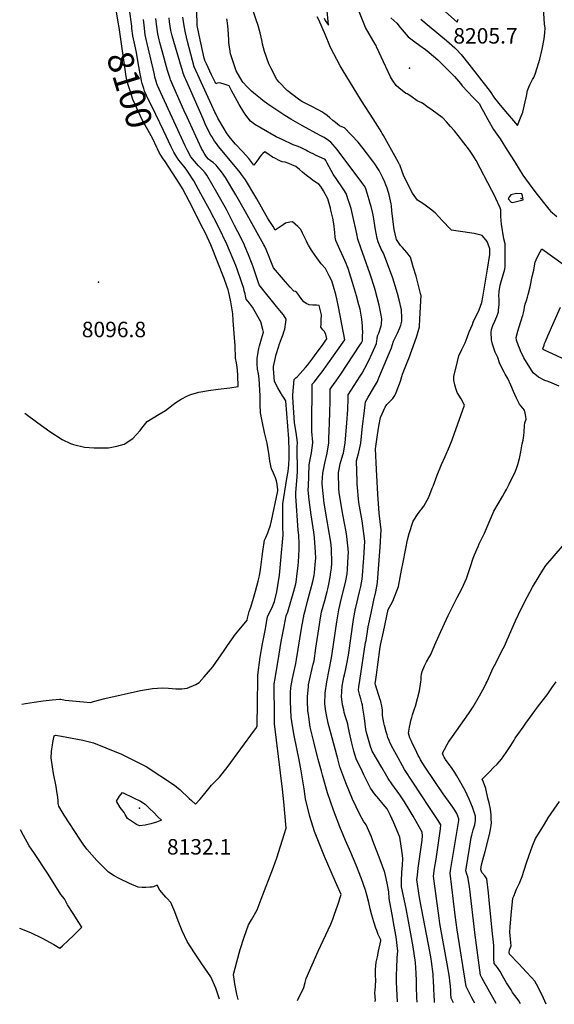
# Model space of a CAD drawing. Units: inches. Extents: x 2582709 to 2588142, y 1507358 to 1513515.
# Drawn here: x 2582752 to 2583351, y 1507426 to 1508527 of the extents above; entities that cross this region are included whole.
import ezdxf
from ezdxf.enums import TextEntityAlignment as Align

# ---------------------------------------------------------------- set-up
doc = ezdxf.new("R2010")
doc.units = ezdxf.units.IN
doc.header["$MEASUREMENT"] = 0
doc.layers.add('tile_2645_35_contour_10ft', color=243, linetype='Continuous')
doc.layers.add('tile_2645_35_spot_elev', color=244, linetype='Continuous')
doc.styles.add('Arial', font='arial.ttf')

msp = doc.modelspace()

# ---------------------------------------------------------------- linework, layer by layer
at = {"layer": 'tile_2645_35_contour_10ft'}
for points, elevation in [([(2582863.7, 1508518.4), (2582862.7, 1508524.3), (2582859.9, 1508540.1), (2582857, 1508555.9), (2582854.1, 1508571.7), (2582850.8, 1508582.5), (2582847.7, 1508595.6), (2582841.4, 1508624.9), (2582827.9, 1508685.3), (2582815.4, 1508726.5), (2582811.6, 1508738.9), (2582807, 1508752.9), (2582799.3, 1508774.8), (2582797, 1508781), (2582791.1, 1508795.7), (2582789.3, 1508797.4), (2582787.2, 1508799), (2582783.6, 1508802.4), (2582775.6, 1508815.3), (2582771.5, 1508821.8), (2582765.3, 1508832)], 8100), ([(2583175.3, 1507428.8), (2583174.1, 1507450.7), (2583174, 1507454.3), (2583174.5, 1507471.2), (2583174.7, 1507473.4), (2583175, 1507478.3), (2583175.7, 1507485.7), (2583173.9, 1507501.5), (2583171.2, 1507515.5), (2583169.9, 1507522.3), (2583166, 1507544.5), (2583165.7, 1507551.9), (2583164.1, 1507559.6), (2583162.6, 1507566.6), (2583161, 1507573.4), (2583155.9, 1507587.6), (2583147.8, 1507609), (2583146.2, 1507613.3), (2583140.1, 1507626.8), (2583137.3, 1507631), (2583133.1, 1507638.2), (2583125, 1507655.4), (2583117.3, 1507673.7), (2583112.9, 1507685.7), (2583110.7, 1507691.7), (2583108.3, 1507700.5), (2583101, 1507728), (2583097.8, 1507740.4), (2583095, 1507753.4), (2583093.8, 1507762.2), (2583094.2, 1507774.1), (2583096.2, 1507786.6), (2583101.5, 1507813.4), (2583102.3, 1507818.4), (2583107.3, 1507853.8), (2583109.5, 1507867.2), (2583112.7, 1507880.1), (2583116.3, 1507894.7), (2583117.4, 1507899.4), (2583118.9, 1507907.5), (2583119.2, 1507912.5), (2583120.1, 1507926.7), (2583120.4, 1507931.8), (2583118.6, 1507949.1), (2583117.9, 1507954.5), (2583113.9, 1507973.9), (2583113.5, 1507975.9), (2583110.6, 1507993.6), (2583109.9, 1507998.4), (2583109.7, 1508002.5), (2583109.1, 1508020.8), (2583110.3, 1508026.4), (2583111.2, 1508030.3), (2583114.2, 1508040.3), (2583114.7, 1508042.3), (2583116.1, 1508049.5), (2583116.8, 1508053.6), (2583118.7, 1508076.1), (2583119.5, 1508091), (2583120, 1508103.1), (2583119.9, 1508107.7), (2583133.5, 1508128.5), (2583135.6, 1508131.8), (2583138.7, 1508137.3), (2583142.9, 1508145.2), (2583146.9, 1508154.1), (2583151.7, 1508165.1), (2583152.1, 1508168), (2583152.4, 1508170.3), (2583153, 1508173.5), (2583154.2, 1508176.6), (2583156.9, 1508184.5), (2583157.2, 1508187.1), (2583157.8, 1508192), (2583156.9, 1508196.5), (2583154.8, 1508207.9), (2583150.4, 1508225), (2583149.6, 1508227.5), (2583144.7, 1508242.4), (2583134.2, 1508272), (2583131, 1508281.7), (2583129.8, 1508287.5), (2583124.8, 1508309), (2583123.2, 1508315.7), (2583121.4, 1508321.6), (2583119.8, 1508326.6), (2583119, 1508329.1), (2583117.9, 1508332.6), (2583115.1, 1508336.8), (2583112.8, 1508340), (2583103.3, 1508354.4), (2583100.9, 1508358.3), (2583096.5, 1508366.5), (2583094.9, 1508369.5), (2583094.2, 1508370.5), (2583093.6, 1508371.2), (2583084.1, 1508375.3), (2583080.7, 1508376.8), (2583078.2, 1508378.2), (2583074.7, 1508380.1), (2583072.8, 1508381.2), (2583067.6, 1508383.6), (2583063.9, 1508385), (2583058.5, 1508387.2), (2583046, 1508393), (2583043.4, 1508394.3), (2583039.4, 1508396.1), (2583022.7, 1508405.6), (2583015.7, 1508409.7), (2583010.7, 1508413.6), (2583008.2, 1508416.7), (2583005.5, 1508420.2), (2583003.2, 1508423.6), (2582998.1, 1508432), (2582991.6, 1508443.6), (2582989.9, 1508447.1), (2582986.9, 1508453), (2582980, 1508455.3), (2582976.2, 1508456.5), (2582973.6, 1508455.9), (2582972.1, 1508455.4), (2582971.2, 1508457.2), (2582967.1, 1508465.4), (2582961.4, 1508477.5), (2582959.7, 1508481.2), (2582959.6, 1508481.4), (2582959.6, 1508481.6), (2582959, 1508484), (2582953.4, 1508509.7), (2582951.2, 1508520.6), (2582951.1, 1508525.5), (2582949, 1508559.1)], 8160), ([(2583201.4, 1508527.6), (2583210.7, 1508519.8), (2583230, 1508503.8), (2583239.4, 1508495.6), (2583241.2, 1508493.8), (2583246.6, 1508488.2), (2583255.1, 1508477.3), (2583278.8, 1508446.7), (2583283.8, 1508439.2), (2583292.1, 1508429), (2583300.4, 1508419.2), (2583309.6, 1508408.7), (2583312.8, 1508417.1), (2583315.4, 1508423.7), (2583318.1, 1508435.1), (2583319.5, 1508441.6), (2583320.8, 1508447.8), (2583322.2, 1508451.4), (2583323.3, 1508454), (2583324.9, 1508457.2), (2583326.5, 1508460.1), (2583327.7, 1508462.5), (2583329.2, 1508466.2), (2583331.6, 1508473.1), (2583334.4, 1508482.8), (2583337, 1508494), (2583339.2, 1508505.4), (2583340, 1508512.2), (2583340.4, 1508517.6), (2583339.9, 1508522.4), (2583338.4, 1508545.7)], 8190), ([(2583215.8, 1508547.3), (2583242.1, 1508524.3), (2583243.3, 1508527.7)], 8180), ([(2582878.1, 1508517.2), (2582877.8, 1508519.7), (2582875.5, 1508538.2)], 8110), ([(2583216.7, 1507428.2), (2583216.5, 1507430.6), (2583216.2, 1507435.5), (2583215.9, 1507443.7), (2583215.9, 1507446.6), (2583215.7, 1507450.3), (2583215, 1507459.7), (2583213.2, 1507473.8), (2583212.8, 1507477), (2583211.3, 1507485.1), (2583200.6, 1507541.5), (2583199.6, 1507547.9), (2583197, 1507565.5), (2583197.2, 1507567.7), (2583197.9, 1507574.2), (2583198.4, 1507578.3), (2583202.7, 1507609.8), (2583203.2, 1507614.4), (2583203, 1507618.6), (2583192.7, 1507636.5), (2583188.2, 1507644), (2583183, 1507652.5), (2583180.1, 1507656.9), (2583177.7, 1507660.4), (2583168.8, 1507672.8), (2583164.9, 1507678.6), (2583163.2, 1507681.3), (2583157.7, 1507690.7), (2583146.9, 1507709.3), (2583146.5, 1507710.3), (2583145.1, 1507714.3), (2583143.5, 1507719.5), (2583141.9, 1507724.7), (2583140.4, 1507729.9), (2583139.9, 1507733.2), (2583138.2, 1507746), (2583136.6, 1507757.1), (2583135.9, 1507761), (2583135.4, 1507763.1), (2583134.2, 1507767.7), (2583133.1, 1507771.3), (2583132.3, 1507774.3), (2583131.7, 1507777.3), (2583132.1, 1507781.1), (2583133, 1507788), (2583139.6, 1507830.7), (2583140, 1507833), (2583142.5, 1507848.1), (2583145.7, 1507863.5), (2583148.9, 1507878.1), (2583151, 1507887.2), (2583152.5, 1507895.4), (2583152.7, 1507898.2), (2583154.3, 1507917.7), (2583155.7, 1507937.1), (2583156.9, 1507956.5), (2583154.8, 1507975.4), (2583153.2, 1507996.4), (2583151.6, 1508024.1), (2583150.6, 1508047), (2583152.8, 1508062.8), (2583154.2, 1508072.4), (2583156.1, 1508082.1), (2583161.3, 1508093.7), (2583163.3, 1508096.6), (2583164.9, 1508098.4), (2583167.1, 1508100.6), (2583169.9, 1508103.6), (2583172.3, 1508106.7), (2583173.8, 1508110.3), (2583178.7, 1508122.8), (2583179.4, 1508125.6), (2583180.1, 1508128), (2583181, 1508130.5), (2583184.6, 1508140.1), (2583186, 1508143.6), (2583186.9, 1508145.5), (2583187.8, 1508148), (2583194.5, 1508166.8), (2583196.7, 1508173.3), (2583200, 1508183.5), (2583200.4, 1508192.4), (2583201.6, 1508219), (2583201.4, 1508219.5), (2583198.9, 1508229.7), (2583196, 1508240.2), (2583192.9, 1508250.7), (2583189.6, 1508261.3), (2583185.6, 1508266.8), (2583180.8, 1508272.4), (2583178.7, 1508274.6), (2583174.3, 1508281.1), (2583173.6, 1508282.7), (2583171.6, 1508292.2), (2583171.1, 1508294.9), (2583168.9, 1508313.4), (2583168.4, 1508319), (2583168, 1508321.1), (2583165.9, 1508331), (2583165.1, 1508333.7), (2583163.5, 1508338.6), (2583162.1, 1508342.3), (2583160.9, 1508345.3), (2583158.8, 1508350), (2583156.3, 1508355.5), (2583154.7, 1508358.5), (2583153.4, 1508360.7), (2583150, 1508365.7), (2583147.8, 1508368.8), (2583140.7, 1508378.2), (2583136.8, 1508383.1), (2583131.1, 1508390.2), (2583116, 1508406), (2583112.8, 1508407.3), (2583110.2, 1508408.4), (2583105.8, 1508412), (2583103, 1508414.3), (2583099.5, 1508417.3), (2583096.6, 1508419.7), (2583092.8, 1508422.6), (2583090.4, 1508424), (2583087.1, 1508425.7), (2583078.5, 1508430.2), (2583072.6, 1508433.3), (2583068.2, 1508435.6), (2583067, 1508436.3), (2583064.4, 1508438), (2583051.7, 1508447.9), (2583042.9, 1508457.1), (2583040.1, 1508460.2), (2583033.4, 1508473.2), (2583031.3, 1508477.5), (2583026.4, 1508491.3), (2583024.2, 1508499.7), (2583023.7, 1508502.5), (2583021.4, 1508512.1), (2583018.9, 1508521.6), (2583017.5, 1508525.7), (2583014.2, 1508535.6)], 8180), ([(2583237.8, 1507427.9), (2583235.8, 1507432.1), (2583235.4, 1507433), (2583235.2, 1507433.3), (2583235, 1507437.5), (2583234.8, 1507442.3), (2583234.5, 1507445.6), (2583234.4, 1507446.9), (2583233.9, 1507451.9), (2583233.3, 1507456.3), (2583231, 1507471.2), (2583225.5, 1507500.2), (2583222.7, 1507516.3), (2583221.7, 1507522.4), (2583218.8, 1507544.3), (2583215.5, 1507569.2), (2583216.8, 1507578.1), (2583218.6, 1507588.4), (2583223.4, 1507622.3), (2583223.8, 1507626.8), (2583220.6, 1507631.8), (2583218.5, 1507635.1), (2583210.9, 1507646.1), (2583183.2, 1507688.5), (2583180.8, 1507692.9), (2583175.9, 1507701.7), (2583172.3, 1507708.4), (2583168.7, 1507715.1), (2583168.6, 1507715.3), (2583167.2, 1507718.1), (2583165.8, 1507721.2), (2583164.6, 1507724.3), (2583163.5, 1507727.3), (2583162.5, 1507730.9), (2583160.8, 1507737.7), (2583160.1, 1507740.8), (2583158.4, 1507749.2), (2583158.5, 1507755.1), (2583158, 1507757.6), (2583156.1, 1507766.4), (2583156, 1507766.6), (2583150.6, 1507783.3), (2583150.4, 1507784.8), (2583150.5, 1507786.6), (2583151.6, 1507794.6), (2583155.5, 1507822.8), (2583156.3, 1507827.7), (2583159.5, 1507842.7), (2583164.9, 1507867.5), (2583166.2, 1507870.1), (2583167.8, 1507872.8), (2583170, 1507876.9), (2583176.4, 1507893.1), (2583180.2, 1507913.4), (2583181.1, 1507918.6), (2583184.6, 1507935.6), (2583186.6, 1507945.3), (2583188.2, 1507952.6), (2583192.7, 1507966.3), (2583198.3, 1507974.9), (2583204.7, 1507983), (2583210.3, 1507993), (2583214.2, 1508003.3), (2583215, 1508005.5), (2583219.5, 1508017.7), (2583224.5, 1508029.7), (2583228.5, 1508038.5), (2583233.5, 1508049.9), (2583236.3, 1508057.1), (2583238.7, 1508063.5), (2583250.4, 1508096), (2583246.3, 1508103.1), (2583242.1, 1508110.1), (2583240.7, 1508114.5), (2583239.4, 1508118.9), (2583238.2, 1508124.1), (2583238.3, 1508128.2), (2583242.4, 1508144.8), (2583244, 1508151), (2583247.2, 1508158.1), (2583249.9, 1508163.6), (2583250.9, 1508165.6), (2583253.1, 1508171.5), (2583255.3, 1508177.8), (2583259, 1508186.3), (2583260, 1508188.8), (2583266.5, 1508202.7), (2583269.7, 1508210.6), (2583270.7, 1508216.7), (2583276.1, 1508248), (2583278.5, 1508264.6), (2583278.7, 1508270.9), (2583275.4, 1508279.1), (2583274.2, 1508280.7), (2583269.9, 1508285.8), (2583260.9, 1508288), (2583243.2, 1508290.6), (2583235.6, 1508291.8), (2583234.7, 1508292.6), (2583225.7, 1508301.9), (2583217.3, 1508310.9), (2583212, 1508315.3), (2583204.6, 1508320.7), (2583200.6, 1508323.4), (2583197.6, 1508325.1), (2583192, 1508333), (2583182.3, 1508351.9), (2583177.8, 1508364.5), (2583177.5, 1508365.2), (2583176.4, 1508367.2), (2583159.5, 1508397.3), (2583158.2, 1508399.6), (2583156.9, 1508401.9), (2583153.2, 1508407.8), (2583147.9, 1508416.2), (2583134.9, 1508436.1), (2583113.2, 1508471.6), (2583111.1, 1508475.2), (2583100.3, 1508495.8), (2583099.4, 1508497.7), (2583094.6, 1508509.6), (2583087.1, 1508526.7), (2583085.3, 1508530.2)], 8190), ([(2583093.3, 1508528.6), (2583094.3, 1508526.2), (2583098, 1508520.7), (2583096, 1508541)], 8190), ([(2583261.6, 1507427.5), (2583260.2, 1507430.1), (2583258.4, 1507433.5), (2583256.3, 1507437.7), (2583252.2, 1507446.1), (2583242.1, 1507509.5), (2583239.8, 1507525.9), (2583234, 1507572.8), (2583234.9, 1507578.1), (2583243.8, 1507631.6), (2583244, 1507633.6), (2583241.5, 1507639.4), (2583239.3, 1507643), (2583237, 1507646.6), (2583232.3, 1507653.3), (2583226.4, 1507661.6), (2583206.3, 1507691.4), (2583201.1, 1507699.4), (2583199.7, 1507702), (2583198.5, 1507704.3), (2583196.8, 1507707.5), (2583193.8, 1507713.8), (2583192, 1507717.4), (2583190.5, 1507720.9), (2583190.4, 1507721.2), (2583189.2, 1507724.2), (2583187.4, 1507729.1), (2583188.5, 1507735.8), (2583190.6, 1507744.7), (2583191.2, 1507746.9), (2583192, 1507749.7), (2583193, 1507753.1), (2583194.2, 1507756.4), (2583195.4, 1507759.6), (2583199.7, 1507776.5), (2583201.3, 1507786.6), (2583201.6, 1507788.9), (2583201.8, 1507791.7), (2583202.2, 1507795.7), (2583202.7, 1507798.2), (2583205.4, 1507804.6), (2583207.7, 1507808.9), (2583211.4, 1507815.4), (2583212.4, 1507817.3), (2583217.2, 1507828), (2583222, 1507838.7), (2583231.8, 1507860.7), (2583233.3, 1507863.7), (2583239.3, 1507875.7), (2583242.1, 1507881.1), (2583247.2, 1507890.8), (2583252.6, 1507902.3), (2583254.1, 1507906.6), (2583257.1, 1507915.5), (2583260.1, 1507924.9), (2583261.5, 1507928.7), (2583265.4, 1507937.9), (2583266.8, 1507941), (2583272.7, 1507952.9), (2583277.9, 1507965.3), (2583282.4, 1507975.5), (2583283.2, 1507977.4), (2583292.8, 1507994), (2583294.7, 1507997.1), (2583297.3, 1508001.8), (2583300.2, 1508007.5), (2583307.3, 1508022.2), (2583308.5, 1508025.3), (2583309.8, 1508029.5), (2583311.7, 1508036.3), (2583313.3, 1508043.8), (2583314.9, 1508052.6), (2583315.7, 1508057), (2583316.5, 1508061.9), (2583316.9, 1508065.9), (2583317.5, 1508073.3), (2583317.6, 1508076.3), (2583319.1, 1508080.2), (2583318.9, 1508083.4), (2583318.2, 1508086.9), (2583317.3, 1508090.4), (2583311.9, 1508097.2), (2583308.5, 1508103.7), (2583305, 1508111.3), (2583302, 1508118.2), (2583298.6, 1508125.7), (2583295.9, 1508130.8), (2583294.7, 1508133), (2583291.9, 1508137.7), (2583289.4, 1508143.4), (2583287.5, 1508149.4), (2583284.6, 1508155.3), (2583282.9, 1508159.6), (2583281.5, 1508164), (2583280.4, 1508169), (2583279.9, 1508177.5), (2583280.6, 1508180.7), (2583281.9, 1508185), (2583284, 1508189.9), (2583286.4, 1508195.2), (2583288.2, 1508200.4), (2583288.1, 1508202.2), (2583289, 1508208.4), (2583288.9, 1508214.7), (2583288.8, 1508218), (2583289.1, 1508223.1), (2583290.2, 1508230), (2583291.7, 1508235.4), (2583295.3, 1508247.9), (2583295.9, 1508251.1), (2583295.9, 1508258), (2583295.9, 1508261.5), (2583295.7, 1508276.4), (2583294.4, 1508282.1), (2583291.8, 1508298.3), (2583291.3, 1508302.7), (2583291, 1508306.4), (2583290.9, 1508309), (2583290.9, 1508311.3), (2583290.7, 1508314.2), (2583290.2, 1508316.7), (2583282.5, 1508332.5), (2583280.7, 1508336.1), (2583263.1, 1508369.5), (2583259.6, 1508375.6), (2583255.8, 1508380.9), (2583243.2, 1508397.6), (2583239, 1508402.6), (2583234.5, 1508407.6), (2583229.9, 1508412.8), (2583225.8, 1508417.3), (2583225.4, 1508417.7), (2583219.7, 1508421.8), (2583214, 1508425.8), (2583208.2, 1508429.9), (2583203.1, 1508433.5), (2583202.9, 1508433.7), (2583202.4, 1508434), (2583197.3, 1508436.3), (2583190, 1508441.4), (2583185.9, 1508444.2), (2583184.4, 1508444.5), (2583176.7, 1508450.7), (2583173.9, 1508453.2), (2583169.5, 1508459.5), (2583167.3, 1508462.9), (2583164.7, 1508468.5), (2583151.7, 1508496.5), (2583151.4, 1508498.2), (2583150.3, 1508499.5), (2583139.6, 1508518.3), (2583130.5, 1508540.7)], 8200), ([(2582976, 1507431.9), (2582972, 1507444.2), (2582966.3, 1507456.7), (2582956.2, 1507471.4), (2582948.1, 1507483.5), (2582939.7, 1507496.2), (2582934.2, 1507508.1), (2582931.2, 1507515.7), (2582929.6, 1507519.5), (2582925.9, 1507529.4), (2582921.5, 1507540), (2582917.4, 1507544.5), (2582915.9, 1507545.9), (2582909.3, 1507553.6), (2582906.2, 1507559.3), (2582902.2, 1507557.3), (2582900.8, 1507557.2), (2582898.1, 1507557), (2582893.7, 1507556.8), (2582889.4, 1507556.8), (2582885, 1507556.9), (2582875.3, 1507561), (2582863.6, 1507566.6), (2582858.3, 1507569.8), (2582851.8, 1507574), (2582838.8, 1507586.9), (2582827.7, 1507599.5), (2582823.6, 1507605.1), (2582819.8, 1507610.8), (2582802.2, 1507637.7), (2582800.1, 1507641.2), (2582796.4, 1507647.6), (2582795.6, 1507650.6), (2582795.4, 1507653.7), (2582795.1, 1507657.8), (2582794.5, 1507661.9), (2582793.2, 1507669.5), (2582790.4, 1507684), (2582789.1, 1507691.6), (2582787.8, 1507701.7), (2582788.1, 1507708.8), (2582788.3, 1507711.3), (2582789.1, 1507715.7), (2582789.6, 1507718.9), (2582791, 1507726.3), (2582792.4, 1507727.1), (2582799.4, 1507726), (2582811.3, 1507723.8), (2582823.2, 1507721.3), (2582834.9, 1507718.6), (2582848.9, 1507713), (2582862.8, 1507707.2), (2582865.6, 1507706), (2582893.9, 1507691.9), (2582925.5, 1507671.2), (2582930, 1507667.5), (2582931.5, 1507666.1), (2582942.2, 1507656.2), (2582944.6, 1507653.9), (2582949.3, 1507649.9), (2582953.9, 1507655), (2582958.2, 1507659.8), (2582967.2, 1507671.2), (2582976, 1507680), (2582984.5, 1507690.9), (2583015.2, 1507732.5), (2583016.6, 1507734.6), (2583018.2, 1507737.2), (2583018.6, 1507763.4), (2583018.6, 1507767.3), (2583018.8, 1507785), (2583018.9, 1507794.2), (2583021.7, 1507814.4), (2583024.3, 1507829.3), (2583027, 1507844.2), (2583029.8, 1507859.2), (2583032.4, 1507865.1), (2583034.3, 1507868.4), (2583035.4, 1507871), (2583037.6, 1507876.5), (2583040.2, 1507887.4), (2583041.4, 1507894.5), (2583043, 1507906), (2583044.1, 1507914.3), (2583044.8, 1507922.5), (2583047.2, 1507951), (2583047, 1507960.1), (2583046.9, 1507969.3), (2583046.8, 1507978.4), (2583046.8, 1507985.7), (2583051.5, 1508014.1), (2583052.8, 1508022), (2583053.7, 1508029.3), (2583054, 1508036.9), (2583054.1, 1508044.7), (2583053.7, 1508058.2), (2583050.3, 1508100.8), (2583047.5, 1508104.8), (2583046.5, 1508106.3), (2583043.8, 1508110.8), (2583041.3, 1508115.2), (2583037.4, 1508122.4), (2583036.6, 1508137), (2583036.5, 1508139.2), (2583039.5, 1508152.7), (2583042.1, 1508161), (2583043.2, 1508164.4), (2583045.6, 1508170.5), (2583046.9, 1508174.1), (2583048.5, 1508179.2), (2583048.7, 1508180), (2583049, 1508181), (2583049.4, 1508183.5), (2583050, 1508186.6), (2583050.3, 1508188.9), (2583050.7, 1508192.1), (2583047.5, 1508197.1), (2583043.7, 1508201.7), (2583039.8, 1508206.4), (2583021.7, 1508228.9), (2583020.3, 1508230.7), (2583013.6, 1508250.6), (2583012.5, 1508253.6), (2583008.6, 1508264.1), (2583004.5, 1508273.6), (2583003.9, 1508274.8), (2583003.1, 1508276.7), (2582996.6, 1508289.8), (2582993, 1508296.9), (2582983.7, 1508314.8), (2582973.1, 1508333.8), (2582961.8, 1508353), (2582959.9, 1508355.7), (2582956.9, 1508359), (2582952.7, 1508363.6), (2582950.3, 1508366.2), (2582948, 1508368.6), (2582944.1, 1508373.6), (2582940.3, 1508380.7), (2582937.7, 1508386.1), (2582910.4, 1508445.3), (2582906.7, 1508453.4), (2582905.9, 1508455.2), (2582904.7, 1508459.4), (2582903.8, 1508462.7), (2582903.2, 1508465.5), (2582895, 1508500.2), (2582894.3, 1508503.3), (2582892.9, 1508510.1), (2582891.6, 1508520.7), (2582890.8, 1508527)], 8120), ([(2582996.8, 1507431.6), (2582995.5, 1507437.4), (2582993.3, 1507448.9), (2582991.7, 1507459.4), (2582995.5, 1507473.7), (2582999.3, 1507487.3), (2583003.6, 1507501.1), (2583008.4, 1507515), (2583011.8, 1507520.5), (2583018.1, 1507531.7), (2583022.8, 1507543.5), (2583036.4, 1507579.5), (2583040.2, 1507590), (2583050.5, 1507623.2), (2583048, 1507652.4), (2583046.6, 1507666.7), (2583037.7, 1507739.8), (2583037.4, 1507757.2), (2583037.2, 1507774.8), (2583037.2, 1507784.4), (2583038.2, 1507790.5), (2583042.7, 1507817.7), (2583045, 1507831.6), (2583048.4, 1507848.4), (2583050.8, 1507860.3), (2583052.4, 1507865), (2583059.3, 1507888.1), (2583061.3, 1507896.1), (2583061.8, 1507898.2), (2583063.1, 1507907.9), (2583064.2, 1507916.5), (2583064.9, 1507926.8), (2583065.2, 1507935.8), (2583065.3, 1507938), (2583065.2, 1507941.1), (2583064.7, 1507950.8), (2583064.2, 1507956.3), (2583061.3, 1507994.2), (2583061.5, 1507998.3), (2583062.5, 1508011.2), (2583063.5, 1508021.6), (2583063.4, 1508029.4), (2583063.1, 1508040.7), (2583062.9, 1508049), (2583063.4, 1508054.3), (2583062.6, 1508059.8), (2583061.7, 1508065.4), (2583059.8, 1508076.1), (2583058.2, 1508105), (2583058.2, 1508106.6), (2583058.2, 1508107.7), (2583059.6, 1508124.5), (2583061.3, 1508126.5), (2583063.5, 1508128.1), (2583072.3, 1508138), (2583074.6, 1508140.7), (2583074.9, 1508141.1), (2583080.6, 1508148.5), (2583082.5, 1508151.1), (2583092.1, 1508164), (2583094.4, 1508167.5), (2583096, 1508170), (2583095.2, 1508174.9), (2583093.4, 1508178.3), (2583091.8, 1508180.1), (2583089.6, 1508183.2), (2583089.7, 1508186.6), (2583089.8, 1508190.5), (2583090.2, 1508197.1), (2583087.7, 1508207.5), (2583084.5, 1508207.8), (2583080.4, 1508207.7), (2583076.4, 1508208.3), (2583073.2, 1508209.8), (2583070.5, 1508211.4), (2583068.2, 1508214.3), (2583064.7, 1508219), (2583062.5, 1508221.8), (2583061.1, 1508223), (2583059.4, 1508223.3), (2583055.3, 1508227.9), (2583052.6, 1508230.8), (2583050, 1508233.8), (2583036.4, 1508249.7), (2583032.6, 1508258.9), (2583031.5, 1508261.7), (2583028.2, 1508270), (2583026.6, 1508273.4), (2583025.8, 1508275.2), (2583005.3, 1508312.3), (2582994.4, 1508331.3), (2582982.8, 1508350.5), (2582978.3, 1508356.7), (2582973.6, 1508362.8), (2582972.3, 1508364.4), (2582969, 1508367.2), (2582967.2, 1508368.4), (2582965.5, 1508369.7), (2582963.9, 1508371.1), (2582961.4, 1508373.8), (2582958.7, 1508377.8), (2582956.9, 1508381), (2582955.9, 1508383), (2582953.7, 1508387.8), (2582939.8, 1508417.8), (2582936.2, 1508425.9), (2582921.3, 1508459.7), (2582920.7, 1508461.3), (2582918, 1508470.2), (2582911.7, 1508492.1), (2582909.2, 1508501.4), (2582908.5, 1508504.3), (2582907.1, 1508511.3), (2582905.6, 1508522), (2582904.8, 1508528.2)], 8130), ([(2583063.4, 1507430.5), (2583070.3, 1507444.8), (2583071.9, 1507450.6), (2583073, 1507454.9), (2583079.8, 1507470.2), (2583086.6, 1507485.4), (2583100.6, 1507515.6), (2583102.7, 1507521.4), (2583104.2, 1507525.6), (2583108.3, 1507537.5), (2583112.1, 1507548.8), (2583106, 1507563.1), (2583093.6, 1507591.5), (2583082.2, 1507619.5), (2583077.2, 1507636), (2583072.4, 1507655.9), (2583070.9, 1507667.1), (2583067.6, 1507687), (2583065.3, 1507699.6), (2583062.8, 1507710.3), (2583059.1, 1507728.6), (2583057, 1507742.2), (2583056.3, 1507747.2), (2583055.6, 1507764.5), (2583055.5, 1507774.8), (2583056, 1507780.3), (2583057.7, 1507790.3), (2583058.4, 1507793.6), (2583061.4, 1507807.1), (2583062.1, 1507811.6), (2583065.8, 1507834.8), (2583067.8, 1507846.1), (2583070.8, 1507862.3), (2583072.2, 1507867.6), (2583074.1, 1507875.2), (2583078, 1507889.3), (2583080.4, 1507898.7), (2583081.9, 1507905.7), (2583082.3, 1507908.5), (2583083.1, 1507917.9), (2583083.7, 1507924.8), (2583083.4, 1507931.5), (2583082.4, 1507947.8), (2583081.5, 1507954), (2583078.6, 1507973.5), (2583076.7, 1507987), (2583076.1, 1507993.6), (2583075.4, 1508001.4), (2583075.6, 1508005.5), (2583076.4, 1508028.8), (2583076.8, 1508031.5), (2583078.9, 1508042.8), (2583080.5, 1508054), (2583080.1, 1508059.6), (2583079.9, 1508061.6), (2583079.4, 1508067.4), (2583079.3, 1508071.4), (2583079.6, 1508119.5), (2583080.8, 1508120.5), (2583081.9, 1508121.6), (2583084.7, 1508125), (2583086.6, 1508127.5), (2583090.9, 1508133.2), (2583116.2, 1508169), (2583109.3, 1508206.1), (2583107.4, 1508214.9), (2583106.1, 1508219.7), (2583103.5, 1508228.5), (2583101.6, 1508235), (2583098.9, 1508240.6), (2583096.6, 1508245.1), (2583094.5, 1508248.7), (2583089.7, 1508254.1), (2583083.1, 1508263.3), (2583079, 1508269.4), (2583075.5, 1508274.7), (2583074.2, 1508277.3), (2583073.3, 1508279.4), (2583069, 1508288.3), (2583066.9, 1508292.4), (2583063.6, 1508295.9), (2583057.9, 1508300.9), (2583054.7, 1508300.7), (2583049.9, 1508299.6), (2583047.2, 1508297.6), (2583038.5, 1508291.6), (2583036, 1508295.6), (2583031.8, 1508302.3), (2583029.7, 1508305.6), (2583028.4, 1508307.9), (2583018, 1508326.6), (2583016.8, 1508328.7), (2583005.1, 1508347.9), (2583000.7, 1508354), (2582999.1, 1508356.1), (2582995.8, 1508360.2), (2582975.1, 1508385.1), (2582972.5, 1508388.4), (2582970.5, 1508391.1), (2582967.3, 1508396.2), (2582966.2, 1508398), (2582960.9, 1508408.8), (2582957.6, 1508416.1), (2582938.4, 1508460), (2582937.4, 1508462.4), (2582935.4, 1508467.3), (2582934.2, 1508471.3), (2582933.5, 1508473.5), (2582923, 1508508.9), (2582921.6, 1508514.9), (2582920.2, 1508524.6), (2582919.7, 1508529.1)], 8140), ([(2583150, 1507429.2), (2583150.8, 1507430.6), (2583149.8, 1507439), (2583150.1, 1507442.1), (2583150.6, 1507445.9), (2583150.9, 1507453.8), (2583150.6, 1507457.5), (2583150.7, 1507465.2), (2583151.5, 1507473.1), (2583152.7, 1507479.3), (2583154, 1507485.6), (2583156.6, 1507497.1), (2583156.7, 1507497.8), (2583156.6, 1507498.2), (2583153.7, 1507504.3), (2583152, 1507508.6), (2583151, 1507511.2), (2583148.6, 1507518.4), (2583147.5, 1507522.1), (2583146.4, 1507525.8), (2583144.7, 1507532.9), (2583143.1, 1507540), (2583141.4, 1507547), (2583139.6, 1507553.7), (2583134.8, 1507566.4), (2583128.9, 1507581.5), (2583123, 1507595.8), (2583117.1, 1507609.3), (2583110.6, 1507624.6), (2583103.5, 1507643), (2583096.9, 1507662.4), (2583091.4, 1507682.3), (2583090.2, 1507686.7), (2583086.6, 1507700), (2583081.8, 1507717.9), (2583077.6, 1507736), (2583075.9, 1507747.4), (2583074.9, 1507754.6), (2583074.4, 1507764.8), (2583074.4, 1507770.2), (2583075.5, 1507780.9), (2583075.8, 1507783.4), (2583078.8, 1507796.8), (2583080.9, 1507806.4), (2583081.8, 1507810.3), (2583083.9, 1507824.2), (2583088, 1507850.9), (2583088.5, 1507853.5), (2583090.3, 1507864.8), (2583093.8, 1507877.7), (2583096.6, 1507887.6), (2583097.4, 1507890.7), (2583098.5, 1507895.7), (2583100, 1507903.6), (2583100.8, 1507909.2), (2583101.4, 1507913.8), (2583101.8, 1507919.2), (2583101.2, 1507935.6), (2583100.5, 1507942.7), (2583097.7, 1507959.8), (2583096.8, 1507964.6), (2583093, 1507986.4), (2583090.9, 1508008.1), (2583090.9, 1508009.4), (2583091.7, 1508020), (2583092.3, 1508023.7), (2583093.9, 1508031.3), (2583096.6, 1508042.5), (2583098.4, 1508053.8), (2583098.5, 1508058.8), (2583099.2, 1508076), (2583099.6, 1508088.1), (2583099.9, 1508100.1), (2583099.8, 1508104.4), (2583099.8, 1508107.7), (2583099.7, 1508111.3), (2583099.7, 1508113.9), (2583103.6, 1508119), (2583106.7, 1508123.3), (2583111.7, 1508130.7), (2583133, 1508162.9), (2583134.8, 1508165.8), (2583135.9, 1508167.9), (2583136.1, 1508173.2), (2583136.3, 1508177.9), (2583136.1, 1508181.4), (2583135.9, 1508184.3), (2583135.7, 1508188.3), (2583135.2, 1508192), (2583133.3, 1508203.2), (2583132.1, 1508208.3), (2583129.5, 1508218.4), (2583125, 1508233.2), (2583121.7, 1508243.8), (2583120.1, 1508248.7), (2583119, 1508251.4), (2583117.8, 1508254.4), (2583114.8, 1508261.2), (2583110.6, 1508270.1), (2583106.3, 1508280.1), (2583105.6, 1508284), (2583105.1, 1508288.9), (2583104.8, 1508292.3), (2583104.4, 1508296.1), (2583103.5, 1508301), (2583102.7, 1508305.1), (2583100.6, 1508313.9), (2583100.1, 1508316.1), (2583097.2, 1508326.6), (2583092.3, 1508335.6), (2583089.5, 1508340.4), (2583087.3, 1508343), (2583083.3, 1508345.3), (2583079.9, 1508347.8), (2583077.5, 1508349.6), (2583073.5, 1508352.6), (2583069, 1508356.5), (2583065.7, 1508359.3), (2583061.4, 1508362.9), (2583056.9, 1508364.8), (2583053.6, 1508366.1), (2583049.7, 1508367.6), (2583046.2, 1508368), (2583043.5, 1508369.1), (2583038.1, 1508372), (2583035.4, 1508373.4), (2583033.7, 1508374.5), (2583031.7, 1508375.7), (2583026.6, 1508379.1), (2583024.6, 1508377.4), (2583023.1, 1508375.7), (2583021.3, 1508373.5), (2583019.6, 1508371.4), (2583017.7, 1508368.6), (2583014.6, 1508364.2), (2583008.9, 1508371.8), (2583001.7, 1508379.5), (2582994, 1508387.8), (2582991.6, 1508390.3), (2582990.1, 1508392.3), (2582987, 1508396.4), (2582984, 1508400.4), (2582981.2, 1508405), (2582974.3, 1508416.9), (2582971.8, 1508421.6), (2582970.8, 1508423.5), (2582967.3, 1508430.9), (2582947.5, 1508474.4), (2582940.4, 1508502.7), (2582939.2, 1508507.6), (2582938.1, 1508512.1), (2582936.4, 1508520.2), (2582935.1, 1508529.9)], 8150), ([(2583197.4, 1507428.5), (2583197, 1507433.8), (2583196.5, 1507445.5), (2583196.5, 1507452.4), (2583196.1, 1507460.9), (2583195.4, 1507472.7), (2583192.8, 1507490.2), (2583190.3, 1507504.9), (2583185.1, 1507533.1), (2583179.7, 1507557.4), (2583179.6, 1507559.4), (2583179.8, 1507565.8), (2583180, 1507572), (2583180.2, 1507574.2), (2583180.5, 1507577.6), (2583180.9, 1507581.7), (2583181.2, 1507589), (2583180.4, 1507595.6), (2583177.7, 1507612.9), (2583171, 1507629.1), (2583167.3, 1507637.1), (2583163.8, 1507644.8), (2583159.1, 1507649.9), (2583154.3, 1507655.7), (2583149.6, 1507661.6), (2583145, 1507667.9), (2583137.6, 1507682.8), (2583134.4, 1507689.3), (2583131.7, 1507694.9), (2583129, 1507700.7), (2583126.4, 1507709.3), (2583124, 1507718.1), (2583121.4, 1507729.6), (2583120.6, 1507733.3), (2583120, 1507736.8), (2583119.5, 1507739.3), (2583118.4, 1507743.1), (2583117.8, 1507745.2), (2583117, 1507747.4), (2583115.6, 1507752.4), (2583115, 1507755.2), (2583113.6, 1507760.9), (2583112.8, 1507767.1), (2583112.6, 1507769.7), (2583113.4, 1507781.7), (2583114.4, 1507787.7), (2583115.2, 1507791.7), (2583115.8, 1507794.4), (2583117, 1507799.2), (2583118.6, 1507806.7), (2583120.3, 1507816.6), (2583126.1, 1507856.3), (2583128.3, 1507868.8), (2583128.6, 1507869.9), (2583132.6, 1507887.4), (2583134.1, 1507893.3), (2583135.7, 1507901.4), (2583136, 1507905.4), (2583137.2, 1507920.5), (2583137.5, 1507924.8), (2583138.5, 1507944), (2583135.7, 1507966.5), (2583131.9, 1507987.1), (2583130.1, 1508008.1), (2583130, 1508010.6), (2583129.5, 1508033.7), (2583132, 1508043.3), (2583134.3, 1508053.4), (2583136.1, 1508072.6), (2583137.8, 1508086.6), (2583139.4, 1508099.6), (2583142.5, 1508104.9), (2583148.4, 1508114.9), (2583152.7, 1508122.6), (2583154.4, 1508126.5), (2583166.3, 1508154.9), (2583168.5, 1508160.1), (2583170.8, 1508167.4), (2583172.9, 1508171.9), (2583175.2, 1508176.5), (2583178, 1508182.4), (2583179, 1508185.4), (2583180, 1508189.9), (2583180.1, 1508193.8), (2583179.7, 1508202.6), (2583177.2, 1508213.7), (2583175.4, 1508220.8), (2583169.9, 1508238.1), (2583159.7, 1508266), (2583156.9, 1508270.5), (2583154.4, 1508276.6), (2583153.7, 1508278.5), (2583152.4, 1508282.2), (2583150.2, 1508294.4), (2583149.9, 1508296.9), (2583148.2, 1508306.6), (2583147.6, 1508310.2), (2583145.6, 1508318), (2583144.7, 1508321.5), (2583143.6, 1508325.6), (2583141.3, 1508333), (2583139.8, 1508337.7), (2583139, 1508339.7), (2583138.7, 1508340.4), (2583135.5, 1508344.8), (2583107.6, 1508381.9), (2583100.6, 1508390.2), (2583098.2, 1508392), (2583093.1, 1508395.1), (2583088, 1508398), (2583068.9, 1508408.3), (2583055.7, 1508415.9), (2583049, 1508420), (2583033.3, 1508430.2), (2583030.2, 1508432.4), (2583024.4, 1508436.6), (2583021.8, 1508438.8), (2583016.4, 1508443.2), (2583012, 1508447), (2583010.3, 1508448.6), (2583006.7, 1508452.2), (2583002.6, 1508456.7), (2583001.5, 1508458.2), (2582994.8, 1508469.8), (2582988.4, 1508488.9), (2582987.5, 1508494.2), (2582986.8, 1508498.4), (2582986.4, 1508501.7), (2582986.3, 1508504.9), (2582986.2, 1508510), (2582985.8, 1508516.5), (2582985.1, 1508522.9), (2582984.7, 1508526), (2582984.4, 1508528.1)], 8170), ([(2583167.8, 1508529.1), (2583174.6, 1508522.9), (2583178.3, 1508518.4), (2583182.6, 1508513.1), (2583187, 1508507.8), (2583194.5, 1508502.2), (2583200.3, 1508498.1), (2583206.4, 1508493.6), (2583210.7, 1508490.1), (2583220.3, 1508482), (2583225.7, 1508476.7), (2583236.8, 1508465.8), (2583238.9, 1508463.4), (2583245.6, 1508455.5), (2583247.5, 1508453.1), (2583253.8, 1508446.3), (2583259.7, 1508440.3), (2583266.6, 1508433.2), (2583270.1, 1508427), (2583271.6, 1508424.4), (2583276.5, 1508415.4), (2583282.6, 1508404.3), (2583290, 1508393.8), (2583298.1, 1508381.1), (2583306.1, 1508368.4), (2583307.3, 1508366.4), (2583315.5, 1508353.1), (2583325.5, 1508339.3), (2583331.5, 1508331.4), (2583343, 1508316.9), (2583346.4, 1508312.8), (2583353.7, 1508306.8)], 8200), ([(2582905.9, 1508384.2), (2582900.9, 1508394.4), (2582899.6, 1508397), (2582897.6, 1508400.5), (2582892.3, 1508409.6), (2582889.7, 1508414.2), (2582879.1, 1508437.7), (2582875.7, 1508448.5), (2582874, 1508454), (2582872.5, 1508459.5), (2582871.7, 1508463.3), (2582865.1, 1508507.8), (2582863.7, 1508518.3), (2582863.7, 1508518.4)], 8100), ([(2582913.2, 1508403), (2582900.5, 1508429.5), (2582895.6, 1508439.7), (2582894.4, 1508442.2), (2582892.2, 1508447), (2582891.3, 1508450), (2582889.6, 1508455.6), (2582888.8, 1508458.7), (2582888.3, 1508461.1), (2582887.1, 1508466.3), (2582885.1, 1508478.6), (2582883.2, 1508490.2), (2582881.1, 1508499), (2582879.1, 1508509), (2582878.1, 1508517.2)], 8110), ([(2582754.8, 1507761.6), (2582758.9, 1507762.3), (2582768.7, 1507764), (2582778.6, 1507765.5), (2582788.7, 1507766.7), (2582797.2, 1507767.3), (2582798.3, 1507767.3), (2582803.3, 1507766.1), (2582823.9, 1507764.3), (2582831.6, 1507763.7), (2582835, 1507764.8), (2582847.7, 1507768.1), (2582887.8, 1507776.8), (2582900.9, 1507779.3), (2582912.1, 1507779.8), (2582919, 1507779.7), (2582927.1, 1507778.9), (2582933.8, 1507779), (2582939.7, 1507779.4), (2582949.5, 1507783.5), (2582953.4, 1507785.9), (2582958.9, 1507792.1), (2582968.4, 1507803.6), (2582981.2, 1507821.7), (2582985, 1507827.2), (2582994.1, 1507839.8), (2582996.2, 1507842.6), (2583007, 1507855.6), (2583007.3, 1507858), (2583009.3, 1507865.4), (2583011, 1507870.3), (2583014.1, 1507880.3), (2583016.2, 1507887.9), (2583019.2, 1507899.2), (2583020.7, 1507905), (2583021.9, 1507912.3), (2583022.3, 1507914.7), (2583023.7, 1507926.6), (2583024.6, 1507932.5), (2583026.4, 1507944.9), (2583027.8, 1507948.2), (2583030.1, 1507953.4), (2583031, 1507955.6), (2583033.2, 1507961.9), (2583034.3, 1507966.7), (2583041.2, 1508000.3), (2583041.2, 1508000.4), (2583041.4, 1508001.7), (2583041, 1508004.2), (2583040.4, 1508007.7), (2583039.7, 1508011.2), (2583038.8, 1508014.6), (2583036.5, 1508020.1), (2583034.2, 1508024.8), (2583032.5, 1508033.3), (2583031.6, 1508039.7), (2583029.3, 1508053.5), (2583026.3, 1508065.6), (2583024, 1508076.4), (2583022, 1508087.3), (2583021.6, 1508096.9), (2583021.4, 1508106.6), (2583020.4, 1508125.3), (2583019.5, 1508130.9), (2583018.7, 1508136.3), (2583018.2, 1508142.3), (2583018.1, 1508147.5), (2583018.2, 1508148.1), (2583019.2, 1508155.3), (2583020, 1508159.5), (2583020.8, 1508162.5), (2583023, 1508170.1), (2583025.4, 1508177.7), (2583024.7, 1508180.5), (2583022.2, 1508189.3), (2583013, 1508205.7), (2583009.6, 1508210), (2583005.9, 1508214.4), (2583005.1, 1508218.1), (2583004.7, 1508220.3), (2583003.8, 1508223.8), (2583003.1, 1508226.4), (2583000.8, 1508233.7), (2583000, 1508236), (2582996.2, 1508246.8), (2582994.2, 1508252.1), (2582984.2, 1508276), (2582974.9, 1508295.3), (2582964.9, 1508314.6), (2582955.3, 1508332.2), (2582947.2, 1508346.8), (2582941, 1508356.5), (2582938.7, 1508360), (2582936.2, 1508363.1), (2582930.6, 1508370), (2582928.2, 1508373.1), (2582924.9, 1508379), (2582922, 1508384.9), (2582913.2, 1508403)], 8110), ([(2582758, 1508087), (2582772.6, 1508076.3), (2582786.3, 1508066.4), (2582800, 1508057.5), (2582809.4, 1508053.1), (2582812.5, 1508051.9), (2582825, 1508048.9), (2582835.7, 1508048.2), (2582848.2, 1508048.3), (2582851.7, 1508048.3), (2582861.1, 1508050.3), (2582869.3, 1508052.5), (2582879.1, 1508058.6), (2582887.4, 1508067.8), (2582889.3, 1508070.2), (2582895.1, 1508077.6), (2582908.5, 1508086), (2582915.6, 1508090.2), (2582924.2, 1508096.8), (2582927, 1508099.1), (2582933, 1508102.6), (2582940.4, 1508106.3), (2582943.9, 1508108), (2582952.8, 1508110.4), (2582963.7, 1508112.4), (2582974.7, 1508113.8), (2582987.6, 1508115.3), (2582996.8, 1508116.7), (2582996.4, 1508129), (2582996, 1508135.6), (2582994.9, 1508143.3), (2582993.9, 1508148.6), (2582993.4, 1508162.6), (2582992.9, 1508171.3), (2582991.4, 1508190.5), (2582990.8, 1508198.1), (2582988.9, 1508211.5), (2582988.5, 1508213.2), (2582986.5, 1508222), (2582985.7, 1508225.1), (2582984.3, 1508229), (2582981.1, 1508237.6), (2582966.4, 1508275.4), (2582960.2, 1508288.2), (2582957.6, 1508293.3), (2582942.4, 1508323.2), (2582934.8, 1508338.1), (2582933.5, 1508340), (2582927.4, 1508349.5), (2582915.1, 1508368.5), (2582912.1, 1508372.6), (2582908.7, 1508378.5), (2582906.6, 1508382.7), (2582905.9, 1508384.2)], 8100), ([(2583356.2, 1508117.2), (2583348.3, 1508120.7), (2583343.7, 1508122.4), (2583340.1, 1508123.7), (2583333.2, 1508127.3), (2583327.2, 1508132), (2583316.7, 1508148.9), (2583315.7, 1508150.7), (2583313.5, 1508154.9), (2583311.6, 1508159.8), (2583310.6, 1508162.5), (2583308.5, 1508168.8), (2583307.9, 1508171.5), (2583309.9, 1508178.7), (2583315.2, 1508195.6), (2583315.4, 1508196), (2583315.4, 1508196.3), (2583316.2, 1508199.2), (2583317, 1508202.5), (2583317.5, 1508205.7), (2583318.2, 1508208.9), (2583319.5, 1508213.1), (2583320.7, 1508216.6), (2583321.5, 1508219.8), (2583323.6, 1508228.1), (2583326.1, 1508240), (2583327.7, 1508247.1), (2583328.1, 1508249.6), (2583329.3, 1508255.7), (2583330.4, 1508258.3), (2583333.1, 1508264.2), (2583336.6, 1508270.6), (2583370.1, 1508246.8)], 8210), ([(2583391.3, 1508133.7), (2583343.8, 1508155.6), (2583341.1, 1508156.9), (2583338.4, 1508158.3), (2583338, 1508158.9), (2583339.3, 1508162.9), (2583339.9, 1508165.1), (2583340.7, 1508167.2), (2583343.4, 1508173.5), (2583357.6, 1508205.5)], 8220), ([(2583285.7, 1507427.1), (2583269.8, 1507455.8), (2583268.2, 1507458.8), (2583262.3, 1507503.4), (2583255.7, 1507557.9), (2583254.1, 1507568.6), (2583252.8, 1507571.7), (2583251.6, 1507575.2), (2583256.1, 1507603.1), (2583257.8, 1507612.7), (2583258.3, 1507615.3), (2583260.1, 1507621.1), (2583261.6, 1507626.6), (2583262.4, 1507631.6), (2583262.5, 1507633.9), (2583262.4, 1507636.3), (2583259.9, 1507644.3), (2583259.1, 1507646.6), (2583255.5, 1507655.3), (2583250.8, 1507665.3), (2583241.6, 1507681.6), (2583239.4, 1507685.4), (2583235.6, 1507690.8), (2583231.9, 1507695.9), (2583229, 1507699.9), (2583228.7, 1507700.5), (2583227.6, 1507702.3), (2583226.5, 1507704.8), (2583225.5, 1507707), (2583227.7, 1507710.9), (2583230.9, 1507716.7), (2583232.4, 1507719.2), (2583233.7, 1507721.3), (2583236.8, 1507725.4), (2583254.6, 1507750.7), (2583258.6, 1507756.6), (2583259.9, 1507758.7), (2583267.1, 1507771), (2583272.5, 1507781), (2583274.5, 1507785.2), (2583275.4, 1507787.2), (2583282.3, 1507802.2), (2583283.7, 1507804.9), (2583293.5, 1507823.9), (2583295.2, 1507827.4), (2583297.8, 1507833.5), (2583307.4, 1507854.9), (2583313.5, 1507868.2), (2583320.2, 1507881.5), (2583326.4, 1507892.5), (2583333.8, 1507904.8), (2583338, 1507911.5), (2583341.4, 1507916.9), (2583350.4, 1507927.6), (2583359.8, 1507938.2)], 8210), ([(2583277.8, 1507651.3), (2583276.5, 1507656.7), (2583274, 1507667.3), (2583271.6, 1507674.4), (2583269.9, 1507677.9), (2583278.1, 1507686.1), (2583282.8, 1507690.7), (2583286.6, 1507694.5), (2583291.6, 1507700.2), (2583296.9, 1507707.6), (2583302, 1507715.4), (2583305.9, 1507721.5), (2583307.1, 1507723.6), (2583315.7, 1507736.1), (2583318.9, 1507740.6), (2583333.2, 1507759.8), (2583342.6, 1507772.2), (2583347.9, 1507779.8), (2583352.7, 1507786.7)], 8220), ([(2583313, 1507426.6), (2583311.1, 1507430.1), (2583309.3, 1507432.5), (2583304.1, 1507439.4), (2583302.3, 1507442.2), (2583297.4, 1507450.2), (2583292.8, 1507458.1), (2583290, 1507462.8), (2583287, 1507467.1), (2583283.5, 1507471.9), (2583283, 1507477.4), (2583282.9, 1507483.3), (2583282.9, 1507491.4), (2583282.3, 1507499.4), (2583282.1, 1507501.5), (2583278.3, 1507538.5), (2583276.9, 1507550.9), (2583275.2, 1507566.4), (2583272.8, 1507569.7), (2583269.5, 1507573.5), (2583268.6, 1507576.9), (2583269.2, 1507582.2), (2583270.7, 1507587.7), (2583272, 1507591.6), (2583273.5, 1507596.9), (2583278.3, 1507616.1), (2583279.4, 1507621.7), (2583280.2, 1507625.9), (2583280.3, 1507629.5), (2583280.2, 1507632.8), (2583280, 1507638), (2583279.4, 1507644.2), (2583277.8, 1507651.3)], 8220), ([(2583301, 1507506.8), (2583301.4, 1507512.7), (2583302.4, 1507525.7), (2583304.3, 1507544.9), (2583305.3, 1507547.2), (2583308.4, 1507554.7), (2583311.7, 1507561.6), (2583314.8, 1507569.1), (2583319.7, 1507584.4), (2583322.6, 1507593), (2583326.2, 1507603.4), (2583329.6, 1507611.5), (2583332.9, 1507616.9), (2583339.7, 1507627.7), (2583344, 1507634.5), (2583350.4, 1507644.3), (2583356.6, 1507653)], 8230), ([(2582752.4, 1507511.3), (2582764.5, 1507506.4), (2582777.6, 1507499.9), (2582790.5, 1507492.9), (2582797.4, 1507488.9), (2582800.3, 1507491.6), (2582806.6, 1507497.4), (2582812.7, 1507503.2), (2582818.7, 1507509.1), (2582822, 1507512.4), (2582818.5, 1507517.7), (2582812.1, 1507527.6), (2582805.9, 1507537.4), (2582802.4, 1507544.2), (2582798.3, 1507549), (2582784.3, 1507571.5), (2582768.4, 1507596), (2582763.2, 1507603.2), (2582756.7, 1507615), (2582753.5, 1507621.1)], 8110), ([(2583341.7, 1507426.1), (2583338.8, 1507432.8), (2583337.9, 1507434.8), (2583330.9, 1507448.6), (2583328.8, 1507451.9), (2583325.6, 1507455.9), (2583319.4, 1507462.5), (2583315.4, 1507466.5), (2583310.5, 1507471.7), (2583300.7, 1507482.3), (2583300.3, 1507484.1), (2583300.5, 1507487), (2583301.8, 1507489.8), (2583302.3, 1507491.4), (2583301.7, 1507498.8), (2583301, 1507506.8)], 8230)]:
    msp.add_lwpolyline(points, dxfattribs=dict(at, elevation=elevation))
for points, elevation in [([(2583299.1, 1508326.7), (2583302.6, 1508323.1), (2583303.8, 1508322.5), (2583315.7, 1508325.6), (2583315.2, 1508330.1), (2583314.3, 1508332.3), (2583308.5, 1508332.7), (2583301.9, 1508331), (2583300.5, 1508329.2)], 8200), ([(2582860.8, 1507653.1), (2582863, 1507657), (2582864.2, 1507658.8), (2582867.3, 1507662.9), (2582879.8, 1507657), (2582887.7, 1507653.3), (2582893, 1507649.8), (2582897.7, 1507645.2), (2582902.4, 1507640.6), (2582907.1, 1507635.9), (2582911.1, 1507631.9), (2582905.6, 1507629.7), (2582899.3, 1507627.9), (2582892.9, 1507626.4), (2582886.6, 1507625.6), (2582883.1, 1507627.3), (2582873.2, 1507634), (2582870.5, 1507638.3), (2582869.2, 1507640.7), (2582864.8, 1507646.1)], 8130)]:
    msp.add_lwpolyline(points, close=True, dxfattribs=dict(at, elevation=elevation))
at = {"layer": 'tile_2645_35_spot_elev'}
for p in [(2583188.8, 1508472.9, 8205.7), (2583313.8, 1508326.9, 8199.5), (2582840.7, 1508233.5, 8096.8), (2582886.4, 1507645.4, 8132.1)]:
    msp.add_point(p, dxfattribs=at)

# ---------------------------------------------------------------- texts
at = {"color": 18, "style": 'Arial'}
for s, p in [('8205.7', (2583273.7, 1508508.9)), ('8096.8', (2582857.9, 1508180.6)), ('8132.1', (2582953.2, 1507602.2))]:
    msp.add_text(s, height=17.28, dxfattribs=at).set_placement(p, align=Align.MIDDLE_CENTER)
msp.add_text('8100', height=28.8, rotation=-72.8821, dxfattribs=at).set_placement((2582875.7, 1508448.5), align=Align.MIDDLE_CENTER)

doc.saveas('drawing.dxf')
